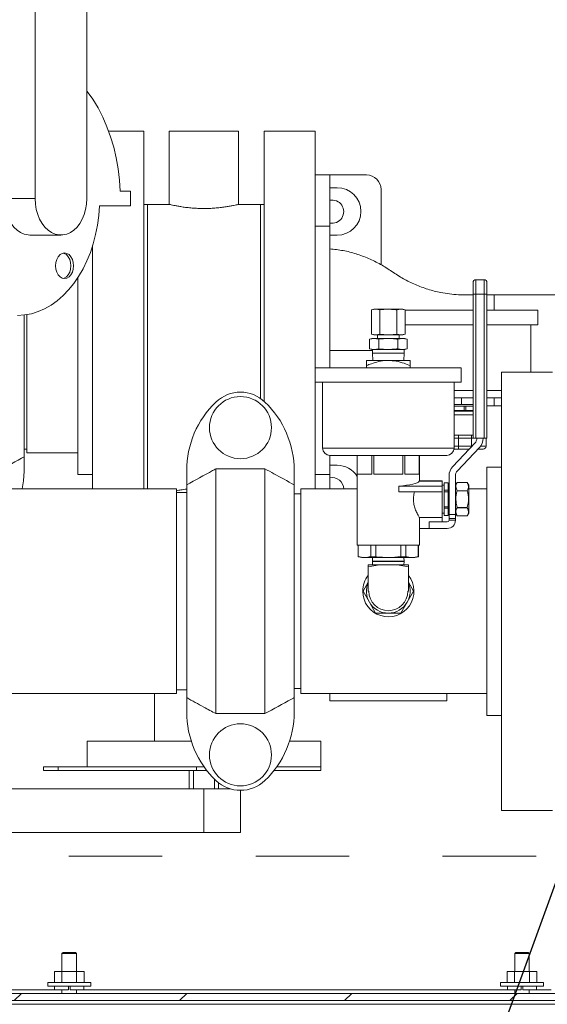
# Model space of a CAD drawing. Units: inches. Extents: x 0.1 to 16.9, y 0 to 10.9.
# Drawn here: x 9.3 to 9.9, y 6.9 to 7.9 of the extents above; entities that cross this region are included whole.
import ezdxf

# ---------------------------------------------------------------- set-up
doc = ezdxf.new("R2010")
doc.units = ezdxf.units.IN
doc.header["$MEASUREMENT"] = 0
doc.linetypes.add('HIDDEN', pattern=[0.075, 0.05, -0.025])
doc.layers.add('SLD-0', color=7, linetype='Continuous')
doc.dimstyles.new('SLDDIMSTYLE0', dxfattribs={"dimtxt": 0, "dimasz": 0.140625, "dimexe": 0, "dimexo": 0.0625, "dimgap": 0, "dimtad": 0, "dimtih": 1, "dimtoh": 1, "dimdec": 0, "dimrnd": 1e-09, "dimzin": 0, "dimdsep": 46, "dimlunit": 5, "dimtxsty": 'Standard', "dimsah": 1, "dimcen": 0.09, "dimadec": 0, "dimazin": 0, "dimtfac": 0.140625, "dimtdec": 0, "dimtofl": 0, "dimtmove": 0, "dimatfit": 3, "dimfxl": 1, "dimfrac": 2, "dimtolj": 1, "dimtzin": 0, "dimarcsym": 0})

msp = doc.modelspace()

# ---------------------------------------------------------------- hatches: boundary and pattern name
at = {"linetype": 'Continuous', "lineweight": 0}
h = msp.add_hatch(dxfattribs=at)
h.set_pattern_fill('ANSI31', style=0)
edge = h.paths.add_edge_path(flags=0)
edge.add_arc((8.6083577, 9.0511235), 0.0117188, 180, 270)
edge.add_line((8.6083577, 9.0394048), (8.6982015, 9.0394048))
edge.add_line((8.6982015, 9.0394048), (8.6982015, 9.0472173))
edge.add_line((8.6982015, 9.0472173), (8.6083577, 9.0472173))
edge.add_arc((8.6083577, 9.0511235), 0.0039062, 180, 270, ccw=False)
edge.add_line((8.6044515, 9.0511235), (8.6044515, 9.0979985))
edge.add_arc((8.5927327, 9.0979985), 0.0117188, 0, 90)
edge.add_line((8.5927327, 9.1097173), (8.5380452, 9.1097173))
edge.add_arc((8.5380452, 9.0979985), 0.0117188, 90, 180)
edge.add_line((8.5263265, 9.0979985), (8.5263265, 6.8792485))
edge.add_arc((8.5380452, 6.8792485), 0.0117187, 180, 270)
edge.add_line((8.5380452, 6.8675298), (11.7177327, 6.8675298))
edge.add_arc((11.7177327, 6.8792485), 0.0117187, 270, 360)
edge.add_line((11.7294515, 6.8792485), (11.7294515, 9.0979985))
edge.add_arc((11.7177327, 9.0979985), 0.0117188, 0, 90)
edge.add_line((11.7177327, 9.1097173), (11.6630452, 9.1097173))
edge.add_arc((11.6630452, 9.0979985), 0.0117188, 90, 180)
edge.add_line((11.6513265, 9.0979985), (11.6513265, 9.0511235))
edge.add_arc((11.6474202, 9.0511235), 0.0039062, 270, 360, ccw=False)
edge.add_line((11.6474202, 9.0472173), (11.5575765, 9.0472173))
edge.add_line((11.5575765, 9.0472173), (11.5575765, 9.0394048))
edge.add_line((11.5575765, 9.0394048), (11.6474202, 9.0394048))
edge.add_arc((11.6474202, 9.0511235), 0.0117188, 270, 360)
edge.add_line((11.659139, 9.0511235), (11.659139, 9.0979985))
edge.add_arc((11.6630452, 9.0979985), 0.0039062, 90, 180, ccw=False)
edge.add_line((11.6630452, 9.1019048), (11.7177327, 9.1019048))
edge.add_arc((11.7177327, 9.0979985), 0.0039063, 0, 90, ccw=False)
edge.add_line((11.721639, 9.0979985), (11.721639, 6.8792485))
edge.add_arc((11.7177327, 6.8792485), 0.0039062, 270, 360, ccw=False)
edge.add_line((11.7177327, 6.8753423), (8.5380452, 6.8753423))
edge.add_arc((8.5380452, 6.8792485), 0.0039062, 180, 270, ccw=False)
edge.add_line((8.534139, 6.8792485), (8.534139, 9.0979985))
edge.add_arc((8.5380452, 9.0979985), 0.0039063, 90, 180, ccw=False)
edge.add_line((8.5380452, 9.1019048), (8.5927327, 9.1019048))
edge.add_arc((8.5927327, 9.0979985), 0.0039063, 0, 90, ccw=False)
edge.add_line((8.596639, 9.0979985), (8.596639, 9.0511235))

# ---------------------------------------------------------------- linework, layer by layer
at = {"color": 7, "linetype": 'Continuous', "lineweight": 15}
for p, q in [((9.364807, 7.9437897), (9.364807, 7.7252641)), ((9.4200498, 7.7252641), (9.4200498, 7.9437897)), ((9.4809515, 7.7972173), (9.4435456, 7.7972173)), ((9.4809515, 7.7972173), (9.4809515, 7.4147172)), ((9.5082952, 7.7972173), (9.5082952, 7.7190617)), ((9.5454046, 7.7972173), (9.5082952, 7.7972173)), ((9.582514, 7.7972173), (9.5454046, 7.7972173)), ((9.582514, 7.7190734), (9.582514, 7.7972173)), ((9.6645452, 7.7972173), (9.6098577, 7.7972173)), ((9.6098577, 7.5084763), (9.6098577, 7.7972173)), ((9.6645452, 7.5444048), (9.6645452, 7.7972173)), ((9.6801702, 7.7505722), (9.6645452, 7.7505722)), ((9.6801702, 7.7505722), (9.7192327, 7.7505722)), ((9.6801702, 7.6956548), (9.6801702, 7.7505722)), ((9.4668679, 7.7330766), (9.4558193, 7.7330766)), ((9.4668679, 7.7174516), (9.4668679, 7.7330766)), ((9.6801702, 7.7369004), (9.6879827, 7.7369004)), ((9.7348577, 7.7349472), (9.7348577, 7.6545795)), ((9.3316614, 7.7252641), (9.364807, 7.7252641)), ((9.4848577, 7.7190923), (9.4809515, 7.7190923)), ((9.5084241, 7.7190923), (9.4848577, 7.7190923)), ((9.4848577, 7.7190923), (9.4848577, 7.5628423)), ((9.4848577, 7.7190923), (9.4848577, 7.4147172)), ((9.6059515, 7.7190923), (9.582434, 7.7190923)), ((9.6098577, 7.7190923), (9.6059515, 7.7190923)), ((9.6059515, 7.7190923), (9.6059515, 7.5628423)), ((9.6059515, 7.5115587), (9.6059515, 7.7190923)), ((9.4336877, 7.7174516), (9.4668679, 7.7174516)), ((9.6801702, 7.6956548), (9.6645452, 7.6956548)), ((9.6801702, 7.5444048), (9.6801702, 7.6956548)), ((9.3592828, 7.6862016), (9.3924284, 7.6862016)), ((9.6879827, 7.6861191), (9.6801702, 7.6861191)), ((9.426264, 7.6745656), (9.426264, 7.4147172)), ((9.410639, 7.6408156), (9.410639, 7.4300298)), ((9.8333577, 7.6228579), (9.8333577, 7.6353579)), ((9.8364827, 7.6384829), (9.8364827, 7.6228579)), ((9.8364827, 7.6384829), (9.8451077, 7.6384829)), ((9.8451077, 7.6228579), (9.8451077, 7.6384829)), ((9.8482327, 7.6353579), (9.8482327, 7.6228579)), ((9.8333577, 7.4688943), (9.8333577, 7.6228579)), ((9.8364827, 7.6228579), (9.8333577, 7.6228579)), ((9.8364827, 7.6228579), (9.8364827, 7.4688943)), ((9.8451077, 7.6228579), (9.8364827, 7.6228579)), ((9.8451077, 7.4688943), (9.8451077, 7.6228579)), ((9.8482327, 7.6228579), (9.8451077, 7.6228579)), ((9.8482327, 7.6228579), (9.8482327, 7.4688943)), ((9.8482327, 7.6222172), (9.8559515, 7.6222172)), ((10.0903265, 7.6222172), (9.8559515, 7.6222172)), ((9.8559515, 7.6222172), (9.8559515, 7.605811)), ((9.7270452, 7.6069048), (9.724628, 7.6062571)), ((9.7291386, 7.6069048), (9.724628, 7.6062571)), ((9.724628, 7.6062571), (9.724628, 7.5802087)), ((9.7270452, 7.6069048), (9.7291386, 7.6069048)), ((9.7336491, 7.6062571), (9.7291386, 7.6069048)), ((9.7291386, 7.6069048), (9.7426702, 7.6069048)), ((9.7426702, 7.6069048), (9.7336491, 7.6062571)), ((9.7336491, 7.6062571), (9.7336491, 7.5802087)), ((9.7426702, 7.6069048), (9.7562019, 7.6069048)), ((9.7562019, 7.6069048), (9.7516913, 7.6062571)), ((9.7516913, 7.6062571), (9.7516913, 7.5802087)), ((9.7607124, 7.6062571), (9.7562019, 7.6069048)), ((9.7562019, 7.6069048), (9.7582952, 7.6069048)), ((9.7607124, 7.6062571), (9.7582952, 7.6069048)), ((9.7607124, 7.6062571), (9.7607124, 7.5802087)), ((9.7607124, 7.605811), (9.8333577, 7.605811)), ((9.8482327, 7.605811), (9.9028265, 7.605811)), ((9.9028265, 7.590186), (9.9028265, 7.605811)), ((9.3529046, 7.4490515), (9.3529046, 7.6010984)), ((9.3559827, 7.4534673), (9.3559827, 7.6011511)), ((9.7607124, 7.590186), (9.8333577, 7.590186)), ((9.8482327, 7.590186), (9.9028265, 7.590186)), ((9.895014, 7.5397172), (9.895014, 7.590186)), ((9.7250921, 7.5756547), (9.7223728, 7.5749261)), ((9.7223728, 7.5749261), (9.7274471, 7.5756547)), ((9.7223728, 7.5646647), (9.7223728, 7.5749261)), ((9.724628, 7.5802087), (9.7270452, 7.579561)), ((9.724628, 7.5802087), (9.7291386, 7.579561)), ((9.7250921, 7.5756547), (9.7274471, 7.5756547)), ((9.7270452, 7.579561), (9.7291386, 7.579561)), ((9.7274471, 7.5756547), (9.7426702, 7.5756547)), ((9.7274471, 7.5756547), (9.7325215, 7.5749261)), ((9.7291386, 7.579561), (9.7336491, 7.5802087)), ((9.7291386, 7.579561), (9.7426702, 7.579561)), ((9.7309515, 7.579561), (9.7309515, 7.5756547)), ((9.7325215, 7.5749261), (9.7426702, 7.5756547)), ((9.7325215, 7.5646647), (9.7325215, 7.5749261)), ((9.7336491, 7.5802087), (9.7426702, 7.579561)), ((9.7426702, 7.579561), (9.7562019, 7.579561)), ((9.7426702, 7.5756547), (9.7578933, 7.5756547)), ((9.7516913, 7.5802087), (9.7562019, 7.579561)), ((9.752819, 7.5749261), (9.7578933, 7.5756547)), ((9.752819, 7.5646647), (9.752819, 7.5749261)), ((9.754389, 7.5756547), (9.754389, 7.579561)), ((9.7562019, 7.579561), (9.7607124, 7.5802087)), ((9.7562019, 7.579561), (9.7582952, 7.579561)), ((9.7578933, 7.5756547), (9.7629677, 7.5749261)), ((9.7578933, 7.5756547), (9.7602484, 7.5756547)), ((9.7582952, 7.579561), (9.7607124, 7.5802087)), ((9.7629677, 7.5749261), (9.7602484, 7.5756547)), ((9.7629677, 7.5646647), (9.7629677, 7.5749261)), ((9.4848577, 7.5628423), (9.4848577, 7.4147172)), ((9.6059515, 7.5628423), (9.6059515, 7.5115587)), ((9.7223728, 7.5646647), (9.7250921, 7.563936)), ((9.7274471, 7.563936), (9.7223728, 7.5646647)), ((9.7250921, 7.563936), (9.7274471, 7.563936)), ((9.7257952, 7.563936), (9.7257952, 7.5600298)), ((9.7325215, 7.5646647), (9.7274471, 7.563936)), ((9.7274471, 7.563936), (9.7426702, 7.563936)), ((9.7426702, 7.563936), (9.7325215, 7.5646647)), ((9.7426702, 7.563936), (9.7578933, 7.563936)), ((9.7578933, 7.563936), (9.752819, 7.5646647)), ((9.7629677, 7.5646647), (9.7578933, 7.563936)), ((9.7578933, 7.563936), (9.7602484, 7.563936)), ((9.7595452, 7.5600298), (9.7595452, 7.563936)), ((9.7602484, 7.563936), (9.7629677, 7.5646647)), ((9.7426702, 7.5522172), (9.7192327, 7.5522172)), ((9.7257952, 7.5600298), (9.7260291, 7.5522172)), ((9.7257952, 7.5600298), (9.7595452, 7.5600298)), ((9.7661077, 7.5522172), (9.7426702, 7.5522172)), ((9.7593113, 7.5522172), (9.7595452, 7.5600298)), ((9.6645452, 7.5444048), (9.6645452, 7.5287798)), ((9.6645452, 7.5444048), (9.8207952, 7.5444048)), ((9.7192327, 7.5466123), (9.7192327, 7.5444048)), ((9.7661077, 7.5466123), (9.7661077, 7.5444048)), ((9.8207952, 7.5287798), (9.8207952, 7.5444048)), ((9.9184515, 7.5397172), (9.863764, 7.5397172)), ((9.863764, 7.5397172), (9.863764, 7.0709672)), ((9.6645452, 7.5287798), (9.8207952, 7.5287798)), ((9.6645452, 7.4147172), (9.6645452, 7.5287798)), ((9.6723577, 7.5287798), (9.6723577, 7.4584673)), ((9.8129827, 7.4584673), (9.8129827, 7.5287798)), ((9.8129827, 7.512061), (9.8333577, 7.512061)), ((9.8482327, 7.512061), (9.863764, 7.512061)), ((9.8559515, 7.512061), (9.8559515, 7.5034673)), ((9.8211358, 7.5051079), (9.8129827, 7.5051079)), ((9.823863, 7.5031548), (9.8129827, 7.5031548)), ((9.8129827, 7.4987797), (9.823863, 7.4987797)), ((9.8333577, 7.4978423), (9.8129827, 7.4978423)), ((9.8333577, 7.5051079), (9.8211358, 7.5051079)), ((9.823863, 7.4987797), (9.823863, 7.5031548)), ((9.8255399, 7.5031548), (9.823863, 7.5031548)), ((9.8255399, 7.4987797), (9.823863, 7.4987797)), ((9.8255399, 7.5031548), (9.8255399, 7.4987797)), ((9.8333577, 7.5031548), (9.8255399, 7.5031548)), ((9.8255399, 7.4987797), (9.8333577, 7.4987797)), ((9.8482327, 7.5034673), (9.8559515, 7.5034673)), ((9.8559515, 7.5034673), (9.863764, 7.5034673)), ((9.8129827, 7.4721547), (9.8177327, 7.4721547)), ((9.8177327, 7.4690297), (9.8177327, 7.4721547)), ((9.8177327, 7.4721547), (9.8316702, 7.4721547)), ((9.8177327, 7.4690297), (9.8177327, 7.4604047)), ((9.8316702, 7.4690297), (9.8177327, 7.4690297)), ((9.8316702, 7.4690297), (9.8316702, 7.4721547)), ((9.8316702, 7.4721547), (9.8333577, 7.4721547)), ((9.8316702, 7.4604047), (9.8316702, 7.4690297)), ((9.8364827, 7.4688943), (9.8333577, 7.4688943)), ((9.8451077, 7.4688943), (9.8364827, 7.4688943)), ((9.8482327, 7.4688943), (9.8451077, 7.4688943)), ((9.8472952, 7.4688943), (9.8472952, 7.4604047)), ((9.3529046, 7.4574047), (9.3559827, 7.4574047)), ((9.8116233, 7.438811), (9.8352952, 7.4637287)), ((9.8177327, 7.4572798), (9.812892, 7.4572798)), ((9.8402796, 7.4589936), (9.8166077, 7.4340758)), ((9.8177327, 7.4604047), (9.8316702, 7.4604047)), ((9.8177327, 7.4572798), (9.8177327, 7.4604047)), ((9.8291687, 7.4572798), (9.8177327, 7.4572798)), ((9.8441702, 7.4572798), (9.8386515, 7.4572798)), ((9.3529046, 7.4337953), (9.3529046, 7.4490515)), ((9.3559827, 7.4534673), (9.410639, 7.4534673)), ((9.6801702, 7.4506548), (9.8051702, 7.4506548)), ((9.6801702, 7.4300298), (9.6801702, 7.4506548)), ((9.7094671, 7.4506548), (9.7094671, 7.3547173)), ((9.7094859, 7.4506548), (9.7094859, 7.4306547)), ((9.7251109, 7.4306547), (9.7251109, 7.4506548)), ((9.7270452, 7.4506548), (9.7270452, 7.4306547)), ((9.7582952, 7.4306547), (9.7582952, 7.4506548)), ((9.7602296, 7.4506548), (9.7602296, 7.4306547)), ((9.7758546, 7.4306547), (9.7758546, 7.4506548)), ((9.7758733, 7.4231987), (9.7758733, 7.4506548)), ((9.5269671, 7.4343892), (9.5269671, 7.419133)), ((9.5582171, 7.4362536), (9.6107171, 7.4362536)), ((9.5582171, 7.1744309), (9.5582171, 7.4362536)), ((9.6107171, 7.1744309), (9.6107171, 7.4362536)), ((9.6419671, 7.419133), (9.6419671, 7.4343892)), ((9.6801702, 7.4400254), (9.6879827, 7.4400254)), ((9.863764, 7.4381548), (9.848139, 7.4381548)), ((9.848139, 7.4381548), (9.848139, 7.1725298)), ((9.410639, 7.4300298), (9.426264, 7.4300298)), ((9.6645452, 7.4300298), (9.6801702, 7.4300298)), ((9.6801702, 7.4147172), (9.6801702, 7.4300298)), ((9.7094859, 7.4306547), (9.7251109, 7.4306547)), ((9.7270452, 7.4306547), (9.7582952, 7.4306547)), ((9.7602296, 7.4306547), (9.7758546, 7.4306547)), ((9.8004046, 7.423311), (9.7758089, 7.423311)), ((9.8004046, 7.423311), (9.8004046, 7.4229828)), ((9.8076702, 7.3875688), (9.8076702, 7.4289102)), ((9.8145452, 7.4289102), (9.8145452, 7.3875688)), ((9.5160765, 7.4147172), (9.2153265, 7.4147172)), ((9.5160765, 7.1959673), (9.5160765, 7.4147172)), ((9.5269671, 7.1915515), (9.5269671, 7.419133)), ((9.6419671, 7.1915515), (9.6419671, 7.419133)), ((9.7094671, 7.4147172), (9.6489202, 7.4147172)), ((9.6489202, 7.4147172), (9.6489202, 7.1959673)), ((9.7538901, 7.4178422), (9.7538901, 7.4115923)), ((9.8004046, 7.4178422), (9.7538901, 7.4178422)), ((9.8004046, 7.4229828), (9.7756813, 7.4229828)), ((9.8004046, 7.4229828), (9.8004046, 7.4178422)), ((9.8023577, 7.4187798), (9.8004046, 7.4187798)), ((9.8004046, 7.4178422), (9.8004046, 7.4115923)), ((9.8067327, 7.4213579), (9.8023577, 7.4213579)), ((9.8023577, 7.4213579), (9.8023577, 7.4213379)), ((9.8067327, 7.4213379), (9.8023577, 7.4213379)), ((9.8023577, 7.4213379), (9.8023577, 7.4132849)), ((9.8023577, 7.4132849), (9.8023577, 7.4118327)), ((9.8023577, 7.4132849), (9.8067327, 7.4132849)), ((9.8067327, 7.4213579), (9.8067327, 7.4213379)), ((9.8067327, 7.4132849), (9.8067327, 7.4213379)), ((9.8076702, 7.4154985), (9.8067327, 7.4154985)), ((9.8067327, 7.4132849), (9.8067327, 7.4118327)), ((9.8163494, 7.4217329), (9.8145452, 7.4186079)), ((9.8163494, 7.4217322), (9.8163494, 7.4217329)), ((9.827116, 7.4217322), (9.8163494, 7.4217322)), ((9.8163494, 7.4128906), (9.8163494, 7.4126214)), ((9.8163494, 7.4128906), (9.827116, 7.4128906)), ((9.8289202, 7.4186079), (9.827116, 7.4217329)), ((9.827116, 7.4217322), (9.827116, 7.4217329)), ((9.827116, 7.4128906), (9.827116, 7.4126214)), ((9.8289202, 7.4186079), (9.8289202, 7.3889516)), ((9.848139, 7.4147172), (9.8289202, 7.4147172)), ((9.5269671, 7.4107798), (9.5160765, 7.4107798)), ((9.6489202, 7.4094048), (9.6419671, 7.4094048)), ((9.8004046, 7.4115923), (9.7538901, 7.4115923)), ((9.8004046, 7.4115923), (9.8004046, 7.3842485)), ((9.8023577, 7.4118327), (9.8023577, 7.3957268)), ((9.8067327, 7.4118327), (9.8023577, 7.4118327)), ((9.8067327, 7.3957268), (9.8067327, 7.4118327)), ((9.827116, 7.4126214), (9.8163494, 7.4126214)), ((9.8023577, 7.3957268), (9.8067327, 7.3957268)), ((9.8023577, 7.3957268), (9.8023577, 7.3942746)), ((9.8067327, 7.3942746), (9.8023577, 7.3942746)), ((9.8023577, 7.3942746), (9.8023577, 7.3862216)), ((9.8067327, 7.3957268), (9.8067327, 7.3942746)), ((9.8067327, 7.3862216), (9.8067327, 7.3942746)), ((9.8067327, 7.392061), (9.8076702, 7.392061)), ((9.8163494, 7.3949382), (9.8163494, 7.3946689)), ((9.8163494, 7.3949382), (9.827116, 7.3949382)), ((9.827116, 7.3946689), (9.8163494, 7.3946689)), ((9.827116, 7.3949382), (9.827116, 7.3946689)), ((9.7758633, 7.3842485), (9.8004046, 7.3842485)), ((9.7758733, 7.3547173), (9.7758733, 7.3842663)), ((9.8004046, 7.3887798), (9.8023577, 7.3887798)), ((9.8004046, 7.3842485), (9.8004046, 7.3794048)), ((9.8023577, 7.3862216), (9.8067327, 7.3862216)), ((9.8023577, 7.3862216), (9.8023577, 7.3862016)), ((9.8023577, 7.3862016), (9.8067327, 7.3862016)), ((9.8067327, 7.3862216), (9.8067327, 7.3862016)), ((9.8076702, 7.3875688), (9.8145452, 7.3875688)), ((9.8076702, 7.3830417), (9.8076702, 7.3875688)), ((9.8076702, 7.3830417), (9.8145452, 7.3830417)), ((9.8076702, 7.3812798), (9.8076702, 7.3830417)), ((9.8076702, 7.3812798), (9.8145452, 7.3812798)), ((9.8145452, 7.3889516), (9.8163494, 7.3858266)), ((9.8145452, 7.3830417), (9.8145452, 7.3875688)), ((9.8145452, 7.3812798), (9.8145452, 7.3830417)), ((9.8163494, 7.3858273), (9.8163494, 7.3858266)), ((9.8163494, 7.3858273), (9.827116, 7.3858273)), ((9.827116, 7.3858266), (9.8289202, 7.3889516)), ((9.827116, 7.3858273), (9.827116, 7.3858266)), ((9.7864202, 7.3725298), (9.7758733, 7.3725298)), ((9.7864202, 7.3794048), (9.8057952, 7.3794048)), ((9.7864202, 7.3725298), (9.7864202, 7.3794048)), ((9.8057952, 7.3725298), (9.7864202, 7.3725298)), ((9.7094671, 7.3547173), (9.7426702, 7.3547173)), ((9.7104436, 7.3547173), (9.7104436, 7.3422846)), ((9.7105856, 7.3547173), (9.7105856, 7.3422846)), ((9.7240111, 7.3422846), (9.7240111, 7.3547173)), ((9.7292447, 7.3547173), (9.7292447, 7.3422846)), ((9.7426702, 7.3547173), (9.7758733, 7.3547173)), ((9.7560957, 7.3422846), (9.7560957, 7.3547173)), ((9.7613293, 7.3547173), (9.7613293, 7.3422846)), ((9.7747548, 7.3422846), (9.7747548, 7.3547173)), ((9.7748968, 7.3422846), (9.7748968, 7.3547173)), ((9.7104436, 7.3422846), (9.7141937, 7.3412798)), ((9.7104436, 7.3422846), (9.7105856, 7.3422846)), ((9.7141937, 7.3412798), (9.7426702, 7.3412798)), ((9.7240111, 7.3422846), (9.7292447, 7.3422846)), ((9.7259103, 7.3412798), (9.7257952, 7.337436)), ((9.7426702, 7.3412798), (9.7711468, 7.3412798)), ((9.7560957, 7.3422846), (9.7613293, 7.3422846)), ((9.7595452, 7.337436), (9.7594302, 7.3412798)), ((9.7711468, 7.3412798), (9.7748968, 7.3422846)), ((9.7747548, 7.3422846), (9.7748968, 7.3422846)), ((9.7332546, 7.3334672), (9.7211858, 7.3334672)), ((9.7211858, 7.3316243), (9.7332546, 7.3334672)), ((9.7211858, 7.3334672), (9.7211858, 7.3316243)), ((9.7211858, 7.3053422), (9.7211858, 7.3316243)), ((9.7257952, 7.337436), (9.7257952, 7.337311)), ((9.7257952, 7.337436), (9.7595452, 7.337436)), ((9.7257952, 7.337311), (9.7259103, 7.3334672)), ((9.7257952, 7.337311), (9.7595452, 7.337311)), ((9.7332546, 7.3334672), (9.7520858, 7.3334672)), ((9.7520858, 7.3334672), (9.7641546, 7.3316243)), ((9.7641546, 7.3334672), (9.7520858, 7.3334672)), ((9.7594302, 7.3334672), (9.7595452, 7.337311)), ((9.7595452, 7.337311), (9.7595452, 7.337436)), ((9.7641546, 7.3334672), (9.7641546, 7.3316243)), ((9.7641546, 7.3053422), (9.7641546, 7.3316243)), ((9.7211858, 7.3150052), (9.7156069, 7.3053422)), ((9.7697335, 7.3053422), (9.7641546, 7.3150052)), ((9.7156069, 7.3053422), (9.7223728, 7.2936235)), ((9.7211858, 7.3053422), (9.721889, 7.3053422)), ((9.7629677, 7.2936235), (9.7697335, 7.3053422)), ((9.7634515, 7.3053422), (9.7641546, 7.3053422)), ((9.7223728, 7.2936235), (9.7291386, 7.2819047)), ((9.7562019, 7.2819047), (9.7629677, 7.2936235)), ((9.7291386, 7.2819047), (9.7426702, 7.2819047)), ((9.2153265, 7.1959673), (9.5160765, 7.1959673)), ((9.4926702, 7.1959673), (9.4926702, 7.1448735)), ((9.5160765, 7.1999047), (9.5269671, 7.1999047)), ((9.5269671, 7.1915515), (9.5269671, 7.1762953)), ((9.6419671, 7.2012798), (9.6489202, 7.2012798)), ((9.6419671, 7.1762953), (9.6419671, 7.1915515)), ((9.6489202, 7.1959673), (9.848139, 7.1959673)), ((9.6801702, 7.1881547), (9.6801702, 7.1959673)), ((9.8051702, 7.1959673), (9.8051702, 7.1881547)), ((9.8051702, 7.1881547), (9.6801702, 7.1881547)), ((9.5582171, 7.1744309), (9.6107171, 7.1744309)), ((9.848139, 7.1725298), (9.863764, 7.1725298)), ((9.4204046, 7.1448735), (9.4204046, 7.1175298)), ((9.53195, 7.1448735), (9.4204046, 7.1448735)), ((9.6704046, 7.1448735), (9.6369842, 7.1448735)), ((9.6704046, 7.1175298), (9.6704046, 7.1448735)), ((9.373725, 7.1136235), (9.373725, 7.1175298)), ((9.38935, 7.1175298), (9.373725, 7.1175298)), ((9.38935, 7.1136235), (9.373725, 7.1136235)), ((9.38935, 7.1136235), (9.38935, 7.1175298)), ((9.5375921, 7.1175298), (9.38935, 7.1175298)), ((9.5375921, 7.1136235), (9.38935, 7.1136235)), ((9.5297796, 7.1136235), (9.5297796, 7.0940923)), ((9.5342461, 7.0940923), (9.5342461, 7.1136235)), ((9.5375921, 7.1136235), (9.5375921, 7.1175298)), ((9.5456951, 7.1175298), (9.5375921, 7.1175298)), ((9.5486097, 7.1136235), (9.5375921, 7.1136235)), ((9.6704046, 7.1136235), (9.6203245, 7.1136235)), ((9.6704046, 7.1175298), (9.6232391, 7.1175298)), ((9.6704046, 7.1136235), (9.6704046, 7.1175298)), ((9.5565631, 7.0940923), (9.5565631, 7.1046311)), ((9.5610296, 7.0940923), (9.5610296, 7.100563)), ((9.5454046, 7.0940923), (9.326879, 7.0940923)), ((9.5454046, 7.0940923), (9.5454046, 7.0472173)), ((9.5734343, 7.0940923), (9.5454046, 7.0940923)), ((9.5844671, 7.0472173), (9.5844671, 7.0924517)), ((9.863764, 7.0709672), (9.9184515, 7.0709672)), ((9.5454046, 7.0472173), (9.326879, 7.0472173)), ((9.5844671, 7.0472173), (9.5454046, 7.0472173)), ((9.3946702, 6.9190579), (9.393514, 6.9179016)), ((9.4091389, 6.9179016), (9.393514, 6.9179016)), ((9.393514, 6.8986235), (9.393514, 6.9179016)), ((9.3946702, 6.9190579), (9.4079827, 6.9190579)), ((9.4091389, 6.9179016), (9.4079827, 6.9190579)), ((9.4091389, 6.9179016), (9.4091389, 6.8986235)), ((9.8790452, 6.9190579), (9.877889, 6.9179016)), ((9.893514, 6.9179016), (9.877889, 6.9179016)), ((9.877889, 6.8986235), (9.877889, 6.9179016)), ((9.8790452, 6.9190579), (9.8923577, 6.9190579)), ((9.893514, 6.9179016), (9.8923577, 6.9190579)), ((9.893514, 6.9179016), (9.893514, 6.8986235)), ((9.3855395, 6.8869047), (9.3855395, 6.8986235)), ((9.3855395, 6.8986235), (9.393433, 6.8986235)), ((9.393433, 6.8869047), (9.393433, 6.8986235)), ((9.393433, 6.8986235), (9.4092199, 6.8986235)), ((9.4092199, 6.8869047), (9.4092199, 6.8986235)), ((9.4092199, 6.8986235), (9.4171134, 6.8986235)), ((9.4171134, 6.8869047), (9.4171134, 6.8986235)), ((9.8699145, 6.8869047), (9.8699145, 6.8986235)), ((9.8699145, 6.8986235), (9.877808, 6.8986235)), ((9.877808, 6.8869047), (9.877808, 6.8986235)), ((9.877808, 6.8986235), (9.8935949, 6.8986235)), ((9.8935949, 6.8869047), (9.8935949, 6.8986235)), ((9.8935949, 6.8986235), (9.9014884, 6.8986235)), ((9.9014884, 6.8869047), (9.9014884, 6.8986235)), ((9.3783889, 6.8869047), (9.3783889, 6.8829985)), ((9.424264, 6.8869047), (9.3783889, 6.8869047)), ((9.424264, 6.8829985), (9.424264, 6.8869047)), ((9.862764, 6.8869047), (9.862764, 6.8829985)), ((9.908639, 6.8869047), (9.862764, 6.8869047)), ((9.908639, 6.8829985), (9.908639, 6.8869047)), ((9.2294515, 6.8792485), (9.3857014, 6.8792485)), ((9.424264, 6.8829985), (9.3783889, 6.8829985)), ((9.3857014, 6.8829985), (9.3857014, 6.8792485)), ((9.400389, 6.8792485), (9.3857014, 6.8792485)), ((9.393514, 6.8753423), (9.393514, 6.8792485)), ((9.400389, 6.8792485), (9.400389, 6.8829985)), ((9.4022639, 6.8829985), (9.4022639, 6.8792485)), ((9.4169515, 6.8792485), (9.4022639, 6.8792485)), ((9.4091389, 6.8792485), (9.4091389, 6.8753423)), ((9.4169515, 6.8792485), (9.4169515, 6.8829985)), ((9.4169515, 6.8792485), (9.8700765, 6.8792485)), ((9.908639, 6.8829985), (9.862764, 6.8829985)), ((9.8700765, 6.8829985), (9.8700765, 6.8792485)), ((9.884764, 6.8792485), (9.8700765, 6.8792485)), ((9.877889, 6.8753423), (9.877889, 6.8792485)), ((9.884764, 6.8792485), (9.884764, 6.8829985)), ((9.886639, 6.8829985), (9.886639, 6.8792485)), ((9.9013265, 6.8792485), (9.886639, 6.8792485)), ((9.893514, 6.8792485), (9.893514, 6.8753423)), ((9.9013265, 6.8792485), (9.9013265, 6.8829985)), ((9.9013265, 6.8792485), (9.9169515, 6.8792485)), ((11.7177327, 6.8753423), (8.5380452, 6.8753423)), ((8.5380452, 6.8675298), (11.7177327, 6.8675298)), ((8.502889, 6.8636235), (11.7528889, 6.8636235))]:
    msp.add_line(p, q, dxfattribs=at)
at = {"color": 8, "linetype": 'Continuous', "lineweight": 15}
for p, q in [((9.6801702, 7.5628423), (9.7257952, 7.5628423)), ((9.8129827, 7.5198735), (9.8333577, 7.5198735)), ((9.8482327, 7.5198735), (9.863764, 7.5198735)), ((9.8211358, 7.5051079), (9.8211358, 7.512061)), ((9.8333577, 7.4938891), (9.8129827, 7.4938891)), ((9.8177327, 7.4690297), (9.8129827, 7.4690297)), ((9.8333577, 7.4690297), (9.8316702, 7.4690297)), ((9.6723577, 7.4584673), (9.8129827, 7.4584673)), ((9.8129827, 7.4604047), (9.8177327, 7.4604047)), ((9.8316702, 7.4604047), (9.8321375, 7.4604047)), ((9.8316702, 7.4599129), (9.8316702, 7.4604047)), ((9.8414581, 7.4604047), (9.8472952, 7.4604047))]:
    msp.add_line(p, q, dxfattribs=at)
at = {"color": 7, "linetype": 'HIDDEN', "lineweight": 0}
msp.add_line((8.0007835, 7.0218684), (12.3255952, 7.0218684), dxfattribs=at)
at = {"color": 7, "linetype": 'Continuous', "lineweight": 15, "flags": 128}
for points in [[(9.4558193, 7.7330766), (9.4550617, 7.7451211), (9.4536477, 7.7570466), (9.4515859, 7.7687817), (9.4488885, 7.7802563), (9.4455718, 7.7914015), (9.4416556, 7.8021506), (9.4371633, 7.8124392), (9.4321219, 7.8222057), (9.4265616, 7.8313916), (9.4205156, 7.839942), (9.4200498, 7.8405482)], [(9.3316614, 7.7252641), (9.3319699, 7.7194422), (9.3328886, 7.7137503), (9.3343968, 7.7083156), (9.3364609, 7.7032594), (9.3390349, 7.6986949), (9.3420611, 7.6947238), (9.3454721, 7.691435), (9.3491915, 7.6889019), (9.3531365, 7.687181), (9.3572187, 7.6863109), (9.3592828, 7.6862016)], [(9.364807, 7.7252641), (9.3651155, 7.7194422), (9.3660342, 7.7137503), (9.3675424, 7.7083156), (9.3696066, 7.7032594), (9.3721805, 7.6986949), (9.3752068, 7.6947238), (9.3786177, 7.691435), (9.3823372, 7.6889019), (9.3862821, 7.687181), (9.3903643, 7.6863109), (9.3944925, 7.6863109), (9.3985747, 7.687181), (9.4025196, 7.6889019), (9.4062391, 7.691435), (9.4096501, 7.6947238), (9.4126763, 7.6986949), (9.4152503, 7.7032594), (9.4173144, 7.7083156), (9.4188226, 7.7137503), (9.4197413, 7.7194422), (9.4200498, 7.7252641)], [(9.3460869, 7.6002671), (9.3534481, 7.6007741), (9.3607538, 7.6021465), (9.3679534, 7.604375), (9.3749966, 7.6074439), (9.3818345, 7.6113319), (9.3884197, 7.6160121), (9.3947062, 7.6214518), (9.4006505, 7.6276133), (9.4062111, 7.6344537), (9.4113495, 7.6419254), (9.4160298, 7.6499766), (9.4202196, 7.6585512), (9.4238897, 7.6675896), (9.4270146, 7.6770289), (9.4295726, 7.6868037), (9.4315459, 7.6968458), (9.4329207, 7.7070855), (9.4336877, 7.7174516), (9.4336877, 7.7174516)], [(9.4059208, 7.6534486), (9.4055914, 7.6569871), (9.4046256, 7.6602845), (9.4030893, 7.6631161), (9.4010871, 7.6652888), (9.3987555, 7.6666546), (9.3962533, 7.6671205), (9.3937512, 7.6666546), (9.3914196, 7.6652888), (9.3894174, 7.6631161), (9.3878811, 7.6602845), (9.3869153, 7.6569871), (9.3865859, 7.6534486), (9.3869153, 7.6499101), (9.3878811, 7.6466126), (9.3894174, 7.6437811), (9.3914196, 7.6416084), (9.3937512, 7.6402426), (9.3962533, 7.6397767), (9.3987555, 7.6402426), (9.4010871, 7.6416084), (9.4030893, 7.6437811), (9.4046256, 7.6466126), (9.4055914, 7.6499101), (9.4059208, 7.6534486)], [(9.4031587, 7.6534486), (9.4028293, 7.6569871), (9.4018635, 7.6602845), (9.4003272, 7.6631161), (9.398325, 7.6652888), (9.3959934, 7.6666546), (9.3948723, 7.6669803)], [(9.4031587, 7.6534486), (9.4028293, 7.6569871), (9.4018635, 7.6602845), (9.4003272, 7.6631161), (9.398325, 7.6652888), (9.3959934, 7.6666546), (9.3948723, 7.6669803)], [(9.3948723, 7.639917), (9.3959934, 7.6402426), (9.398325, 7.6416084), (9.4003272, 7.6437811), (9.4018635, 7.6466126), (9.4028293, 7.6499101), (9.4031587, 7.6534486)], [(9.3948723, 7.639917), (9.3959934, 7.6402426), (9.398325, 7.6416084), (9.4003272, 7.6437811), (9.4018635, 7.6466126), (9.4028293, 7.6499101), (9.4031587, 7.6534486)], [(9.3510966, 7.4147172), (9.3523894, 7.4235787), (9.3529046, 7.4337953)]]:
    msp.add_lwpolyline(points, dxfattribs=at)
at = {"color": 7, "linetype": 'Continuous', "lineweight": 15}
for centre in [(9.5844671, 7.4803162), (9.5844671, 7.1303683)]:
    msp.add_circle(centre, 0.0332031, dxfattribs=at)
for centre, radius, start, end in [((9.7192327, 7.7349472), 0.015625, 0, 90), ((9.6879827, 7.7115097), 0.0253906, 270, 90), ((9.6825765, 7.7112798), 0.0124062, 258.8163358, 101.1836642), ((9.8364827, 7.6353579), 0.003125, 90, 180), ((9.8451077, 7.6353579), 0.003125, 0, 90), ((9.5844671, 7.4803162), 0.0379167, 46.1869385, 133.8130615), ((9.6285296, 7.4343892), 0.1015625, 133.8130615, 180), ((9.5404046, 7.4343892), 0.1015625, 0, 46.1869385), ((9.8298577, 7.4688943), 0.0075, 316.4688007, 0), ((9.8298577, 7.4688943), 0.014375, 316.4688007, 0), ((9.6801702, 7.4584673), 0.0078125, 180, 270), ((9.8051702, 7.4584673), 0.0078125, 270, 0), ((9.8441702, 7.4604048), 0.003125, 270, 0), ((9.6879827, 7.4146347), 0.0253906, 32.2042275, 90), ((9.8220452, 7.4289102), 0.014375, 136.4688007, 180), ((9.8220452, 7.4289102), 0.0075, 136.4688007, 180), ((9.6825765, 7.4144048), 0.0124062, 1.4433713, 101.1836642), ((9.8057952, 7.3812798), 0.001875, 270, 0), ((9.8057952, 7.3812798), 0.00875, 270, 0), ((9.7426702, 7.3053423), 0.0273438, 141.7867893, 180), ((9.7426702, 7.3053423), 0.0273438, 180, 38.2132107), ((9.7426702, 7.3053423), 0.0234375, 156.4435357, 210), ((9.7426702, 7.3053423), 0.0234375, 330, 23.5564643), ((9.7426702, 7.3053423), 0.0207813, 180, 0), ((9.7426702, 7.3053423), 0.0234375, 210, 270), ((9.7426702, 7.3053423), 0.0234375, 270, 330), ((9.6285296, 7.1762953), 0.1015625, 180, 226.1869385), ((9.5404046, 7.1762953), 0.1015625, 313.8130615, 0), ((9.5844671, 7.1303683), 0.0379167, 226.1869385, 313.8130615)]:
    msp.add_arc(centre, radius, start, end, dxfattribs=at)
msp.add_ellipse((9.7426702, 7.4236449), major_axis=(0.0332031, 0), ratio=0.185683143, start_param=5.05709016, end_param=6.175588053, dxfattribs=at)
for points, knots in [([(9.5084241, 7.7190617), (9.508411, 7.7190648), (9.508377, 7.7190728), (9.5094687, 7.7188151), (9.5115108, 7.7183535), (9.5145362, 7.7177166), (9.5183883, 7.7169882), (9.5230635, 7.7162302), (9.528378, 7.7155396), (9.5342529, 7.7149908), (9.540369, 7.7146625), (9.5466421, 7.7145843), (9.5527419, 7.714759), (9.558655, 7.7151636), (9.5641526, 7.715745), (9.5692106, 7.7164532), (9.5736332, 7.7172071), (9.5773293, 7.7179316), (9.5801297, 7.7185382), (9.5818667, 7.7189381), (9.5826116, 7.7191154), (9.5824588, 7.7190792), (9.582434, 7.7190733)], [0, 0, 0, 0, 0.032523953, 0.083941137, 0.136827594, 0.188703042, 0.242013404, 0.295135572, 0.349783703, 0.403071437, 0.457978256, 0.509996626, 0.563569482, 0.61488465, 0.667639045, 0.719886353, 0.773583684, 0.826958663, 0.881899816, 0.934865012, 0.989442365, 1, 1, 1, 1]), ([(9.6801702, 7.6714102), (9.68493, 7.6709347), (9.6944121, 7.6699875), (9.7082518, 7.6663102), (9.7216475, 7.6614027), (9.7345617, 7.6551368), (9.7465765, 7.647218), (9.758591, 7.6392948), (9.7715063, 7.6330417), (9.784898, 7.6280875), (9.8002712, 7.6242012), (9.8165254, 7.6220936), (9.8281127, 7.6222053), (9.8333577, 7.6222559)], [0, 0, 0, 0, 0.08786993, 0.175049955, 0.262215377, 0.349589465, 0.437409246, 0.525228876, 0.612602964, 0.699768385, 0.786948452, 0.903560627, 1, 1, 1, 1]), ([(9.8559515, 7.605811), (9.8559515, 7.6080577), (9.8559515, 7.6128904), (9.8559515, 7.6179972), (9.8559515, 7.6215835), (9.8559515, 7.6220057), (9.8559515, 7.6222172)], [0, 0, 0, 0, 0.224310171, 0.482497952, 0.740793587, 1, 1, 1, 1]), ([(9.7516913, 7.6062571), (9.7509383, 7.6063541), (9.7479462, 7.6067396), (9.7449285, 7.6068341), (9.7426702, 7.6069048)], [0, 0, 0, 0, 0.25167312, 1, 1, 1, 1]), ([(9.7426702, 7.579561), (9.7449285, 7.5796317), (9.7479462, 7.5797262), (9.7509383, 7.5801117), (9.7516913, 7.5802087)], [0, 0, 0, 0, 0.74832688, 1, 1, 1, 1]), ([(9.7426702, 7.5756547), (9.7452107, 7.5755752), (9.7486057, 7.5754689), (9.7519718, 7.5750352), (9.752819, 7.5749261)], [0, 0, 0, 0, 0.748327355, 1, 1, 1, 1]), ([(9.752819, 7.5646647), (9.7519718, 7.5645555), (9.7486057, 7.5641218), (9.7452107, 7.5640155), (9.7426702, 7.563936)], [0, 0, 0, 0, 0.251672968, 1, 1, 1, 1]), ([(9.7192327, 7.5466123), (9.7210618, 7.5473341), (9.725346, 7.5490247), (9.7323318, 7.5511374), (9.7384029, 7.5521402), (9.7418784, 7.5522029), (9.7426702, 7.5522172)], [0, 0, 0, 0, 0.243309633, 0.569897043, 0.902011484, 1, 1, 1, 1]), ([(9.7192327, 7.5522172), (9.7192327, 7.5522157), (9.7192327, 7.5521956), (9.7192327, 7.5512522), (9.7192327, 7.5488874), (9.7192327, 7.5471533), (9.7192327, 7.5466123)], [0, 0, 0, 0, 0.031573758, 0.418647073, 0.818595153, 1, 1, 1, 1]), ([(9.7426702, 7.5522172), (9.745491, 7.5520376), (9.7512196, 7.5516729), (9.7590187, 7.5493736), (9.7639161, 7.5474659), (9.7661077, 7.5466123)], [0, 0, 0, 0, 0.34893178, 0.708647591, 1, 1, 1, 1]), ([(9.7661077, 7.5522172), (9.7661077, 7.5522157), (9.7661077, 7.5521956), (9.7661077, 7.5512522), (9.7661077, 7.5488874), (9.7661077, 7.5471533), (9.7661077, 7.5466123)], [0, 0, 0, 0, 0.031573758, 0.418647073, 0.818595153, 1, 1, 1, 1]), ([(9.8559515, 7.5034673), (9.8559515, 7.5037018), (9.8559515, 7.5041709), (9.8559515, 7.5072215), (9.8559515, 7.5106164), (9.8559515, 7.512061)], [0, 0, 0, 0, 0.364971699, 0.729780573, 1, 1, 1, 1]), ([(9.3216546, 7.4319309), (9.3311378, 7.4370913), (9.3415707, 7.4427686), (9.3519589, 7.4485272), (9.3529046, 7.4490515)], [0, 0, 0, 0, 0.908961703, 1, 1, 1, 1]), ([(9.5269671, 7.419133), (9.5361963, 7.4242207), (9.5465981, 7.4299547), (9.5570399, 7.4356155), (9.5582171, 7.4362536)], [0, 0, 0, 0, 0.887264127, 1, 1, 1, 1]), ([(9.6107171, 7.4362536), (9.6139059, 7.4345235), (9.6243457, 7.428859), (9.6347445, 7.4231195), (9.6419671, 7.419133)], [0, 0, 0, 0, 0.305443945, 1, 1, 1, 1]), ([(9.7758082, 7.4231987), (9.7758307, 7.4232377), (9.7759373, 7.4234215), (9.7757942, 7.4231762), (9.7756813, 7.4229828)], [0, 0, 0, 0, 0.211853388, 1, 1, 1, 1]), ([(9.5269671, 7.4145773), (9.5248643, 7.4143087), (9.5209979, 7.4138148), (9.5176182, 7.413136), (9.5160765, 7.4128263)], [0, 0, 0, 0, 0.543842359, 1, 1, 1, 1]), ([(9.8163494, 7.4217322), (9.8159584, 7.4209527), (9.8151676, 7.4193765), (9.8147634, 7.4163678), (9.8157401, 7.4142266), (9.8163494, 7.4128906)], [0, 0, 0, 0, 0.2689982845, 0.5439001953, 1, 1, 1, 1]), ([(9.827116, 7.4128906), (9.8275071, 7.4136701), (9.8282978, 7.4152462), (9.828702, 7.4182551), (9.8277254, 7.4203963), (9.827116, 7.4217322)], [0, 0, 0, 0, 0.268998484, 0.543893234, 1, 1, 1, 1]), ([(9.7706347, 7.4115923), (9.7704189, 7.4107482), (9.7697805, 7.4082515), (9.7693301, 7.403626), (9.7699426, 7.3981495), (9.7714972, 7.3929718), (9.7735485, 7.3883821), (9.7754682, 7.3849253), (9.7757358, 7.3844787), (9.7758631, 7.3842663)], [0, 0, 0, 0, 0.070725463, 0.209209258, 0.347818318, 0.487318723, 0.651255231, 0.834140147, 1, 1, 1, 1]), ([(9.8163494, 7.4126214), (9.8161571, 7.4119055), (9.8151689, 7.4082268), (9.8146123, 7.4021331), (9.8158424, 7.3970383), (9.8163494, 7.3949382)], [0, 0, 0, 0, 0.1243667908, 0.6390628828, 1, 1, 1, 1]), ([(9.827116, 7.3949382), (9.8276231, 7.3970383), (9.8288532, 7.4021331), (9.8282966, 7.4082268), (9.8273083, 7.4119055), (9.827116, 7.4126214)], [0, 0, 0, 0, 0.360937247, 0.875633044, 1, 1, 1, 1]), ([(9.8163494, 7.3946689), (9.8159584, 7.3938894), (9.8151676, 7.3923133), (9.8147634, 7.3893043), (9.81574, 7.3871632), (9.8163494, 7.3858273)], [0, 0, 0, 0, 0.2689980317, 0.5438936286, 1, 1, 1, 1]), ([(9.827116, 7.3858273), (9.8275071, 7.3866068), (9.8282978, 7.388183), (9.828702, 7.3911918), (9.8277254, 7.393333), (9.827116, 7.3946689)], [0, 0, 0, 0, 0.268998187, 0.543900733, 1, 1, 1, 1]), ([(9.7105856, 7.3422846), (9.7128086, 7.3418937), (9.7172836, 7.341107), (9.7217589, 7.3418903), (9.7240111, 7.3422846)], [0, 0, 0, 0, 0.4967499408, 1, 1, 1, 1]), ([(9.7292447, 7.3422846), (9.729506, 7.3422559), (9.7340658, 7.3417552), (9.7430464, 7.3411753), (9.751728, 7.3419133), (9.7560957, 7.3422846)], [0, 0, 0, 0, 0.0293194989, 0.5116468984, 1, 1, 1, 1]), ([(9.7613293, 7.3422846), (9.7635523, 7.3418938), (9.7680273, 7.341107), (9.7725026, 7.3418903), (9.7747548, 7.3422846)], [0, 0, 0, 0, 0.496744884, 1, 1, 1, 1]), ([(9.7426702, 7.2819047), (9.7460576, 7.2819047), (9.7505841, 7.2819047), (9.7550723, 7.2819047), (9.7562019, 7.2819047)], [0, 0, 0, 0, 0.748325338, 1, 1, 1, 1]), ([(9.5269671, 7.1915515), (9.5330544, 7.1881892), (9.5434514, 7.1824464), (9.5538901, 7.1767798), (9.5582171, 7.1744309)], [0, 0, 0, 0, 0.585486769, 1, 1, 1, 1]), ([(9.6107171, 7.1744309), (9.6202003, 7.1795913), (9.6306332, 7.1852686), (9.6410214, 7.1910272), (9.6419671, 7.1915515)], [0, 0, 0, 0, 0.9089617478, 1, 1, 1, 1])]:
    msp.add_open_spline(points, degree=3, knots=knots, dxfattribs=at)

# ---------------------------------------------------------------- leaders
at = {"layer": 'SLD-0', "color": 7}
msp.add_leader([(10.0663905, 7.3919368), (9.6487035, 6.2438492), (9.5237035, 6.2438492)], dimstyle='SLDDIMSTYLE0', dxfattribs=at)

doc.saveas('drawing.dxf')
